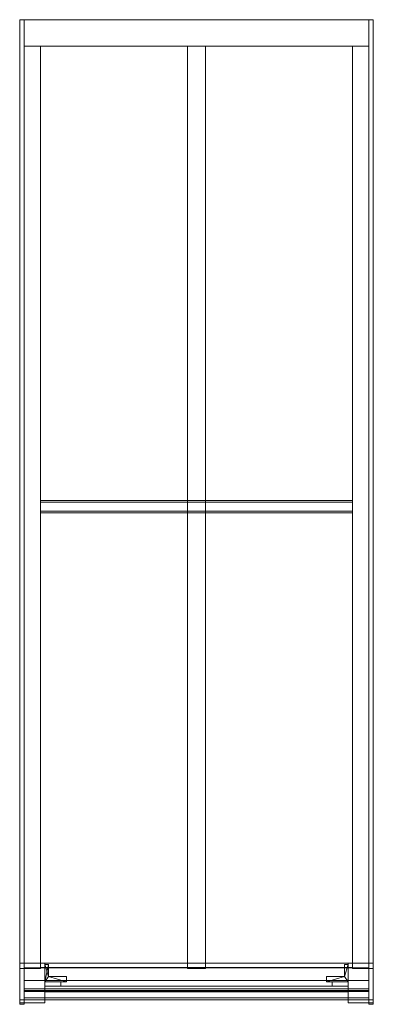
# Model space of a CAD drawing. Units: millimetres. Extents: x -490 to 490, y -2729 to 0.
import ezdxf

# ---------------------------------------------------------------- set-up
doc = ezdxf.new("R2010")
doc.units = ezdxf.units.MM
doc.header["$LTSCALE"] = 5.08
doc.layers.add('ｱｳﾀｰﾙｰﾌ009', color=7, linetype='Continuous')

# ---------------------------------------------------------------- blocks, each defined once
blk = doc.blocks.new('__A_U_I009_dxf')
at = {"color": 253, "linetype": 'Continuous', "lineweight": 15}
for points in [[(-490, -2615, 2530.795), (-490, 0, 2991.890055), (-477.5, 0, 2991.890055), (-477.5, -2615, 2530.795)], [(-490, 0, 2991.890055), (-490, 0, 3076.190055), (-477.5, 0, 3076.190055), (-477.5, 0, 2991.890055)], [(-490, 0, 3076.190055), (-490, -2629.549, 2612.51), (-477.5, -2629.549, 2612.51), (-477.5, 0, 3076.190055)], [(-490, -2629.549, 2612.51), (-490, 0, 3076.190055), (-490, 0, 2991.890055)], [(-490, -2729, 2595.998), (-490, -2629.549, 2612.51), (-490, 0, 2991.890055)], [(-490, -2717, 2575), (-490, -2729, 2595.998), (-490, 0, 2991.890055)], [(-490, -2717, 2575), (-490, 0, 2991.890055), (-490, -2615, 2530.795)], [(-477.5, 0, 2991.890055), (-477.5, 0, 3076.190055), (-477.5, -2629.549, 2612.51)], [(-477.5, 0, 2991.890055), (-477.5, -2629.549, 2612.51), (-477.5, -2729, 2595.998)], [(-477.5, 0, 2991.890055), (-477.5, -2729, 2595.998), (-477.5, -2717, 2575)], [(-477.5, -2615, 2530.795), (-477.5, 0, 2991.890055), (-477.5, -2717, 2575)], [(-477.5, -73, 2979.018055), (-477.5, 0, 2991.890055), (477.5, 0, 2991.890055), (477.5, -73, 2979.018055)], [(-477.5, 0, 2991.890055), (-477.5, 0, 3076.190055), (477.5, 0, 3076.190055), (477.5, 0, 2991.890055)], [(-477.5, 0, 3076.190055), (-477.5, -73, 3063.317055), (477.5, -73, 3063.317055), (477.5, 0, 3076.190055)], [(-477.5, -73, 3063.317055), (-477.5, 0, 3076.190055), (-477.5, 0, 2991.890055), (-477.5, -73, 2979.018055)], [(490, -2615, 2530.795), (477.5, -2615, 2530.795), (477.5, 0, 2991.890055), (490, 0, 2991.890055)], [(490, 0, 2991.890055), (477.5, 0, 2991.890055), (477.5, 0, 3076.190055), (490, 0, 3076.190055)], [(490, 0, 3076.190055), (477.5, 0, 3076.190055), (477.5, -2629.549, 2612.51), (490, -2629.549, 2612.51)], [(477.5, -2629.549, 2612.51), (477.5, 0, 3076.190055), (477.5, 0, 2991.890055)], [(477.5, -2729, 2595.998), (477.5, -2629.549, 2612.51), (477.5, 0, 2991.890055)], [(477.5, -2717, 2575), (477.5, -2729, 2595.998), (477.5, 0, 2991.890055)], [(477.5, -2717, 2575), (477.5, 0, 2991.890055), (477.5, -2615, 2530.795)], [(477.5, -73, 3063.317055), (477.5, -73, 2979.018055), (477.5, 0, 2991.890055), (477.5, 0, 3076.190055)], [(490, 0, 2991.890055), (490, 0, 3076.190055), (490, -2629.549, 2612.51)], [(490, 0, 2991.890055), (490, -2629.549, 2612.51), (490, -2729, 2595.998)], [(490, 0, 2991.890055), (490, -2729, 2595.998), (490, -2717, 2575)], [(490, -2615, 2530.795), (490, 0, 2991.890055), (490, -2717, 2575)], [(-477.5, -73, 3063.317055), (-477.5, -73, 2979.018055), (477.5, -73, 2979.018055), (477.5, -73, 3063.317055)], [(-477.5, -2615.347296, 2532.764616), (-477.5, -73, 2981.018185), (-432, -73, 2981.018185), (-432, -2615.347296, 2532.764616)], [(-477.5, -73, 2981.018185), (-477.5, -73, 3063.318185), (-432, -73, 3063.318185), (-432, -73, 2981.018185)], [(-477.5, -73, 3063.318185), (-477.5, -2629.412799, 2612.534044), (-432, -2629.412799, 2612.534044), (-432, -73, 3063.318185)], [(-477.5, -2615.347296, 2532.764616), (-477.5, -2629.412799, 2612.534044), (-477.5, -73, 3063.318185), (-477.5, -73, 2981.018185)], [(-477.5, -2615, 2530.795), (-477.5, -73, 2979.018185), (-432, -73, 2979.018185), (-432, -2615, 2530.795)], [(-477.5, -73, 2979.018185), (-477.5, -73, 2981.018185), (-432, -73, 2981.018185), (-432, -73, 2979.018185)], [(-477.5, -73, 2981.018185), (-477.5, -2615.347296, 2532.764616), (-432, -2615.347296, 2532.764616), (-432, -73, 2981.018185)], [(-477.5, -2615, 2530.795), (-477.5, -2615.347296, 2532.764616), (-477.5, -73, 2981.018185), (-477.5, -73, 2979.018185)], [(-432, -2615.347296, 2532.764616), (-432, -73, 2981.018185), (-432, -73, 3063.318185), (-432, -2629.412799, 2612.534044)], [(-432, -2615, 2530.795), (-432, -73, 2979.018185), (-432, -73, 2981.018185), (-432, -2615.347296, 2532.764616)], [(-432, -2626.981724, 2598.746735), (-432, -73, 3048.018185), (432, -73, 3048.018185), (432, -2626.981724, 2598.746735)], [(-432, -73, 3048.018185), (-432, -73, 3050.018185), (432, -73, 3050.018185), (432, -73, 3048.018185)], [(-432, -73, 3050.018185), (-432, -2627.329021, 2600.71635), (432, -2627.329021, 2600.71635), (432, -73, 3050.018185)], [(-432, -2626.981724, 2598.746735), (-432, -2627.329021, 2600.71635), (-432, -73, 3050.018185), (-432, -73, 3048.018185)], [(-25, -2615.347296, 2532.764616), (-25, -73, 2981.018185), (25, -73, 2981.018185), (25, -2615.347296, 2532.764616)], [(-25, -73, 2981.018185), (-25, -73, 3063.318185), (25, -73, 3063.318185), (25, -73, 2981.018185)], [(-25, -73, 3063.318185), (-25, -2629.412799, 2612.534044), (25, -2629.412799, 2612.534044), (25, -73, 3063.318185)], [(-25, -2615.347296, 2532.764616), (-25, -2629.412799, 2612.534044), (-25, -73, 3063.318185), (-25, -73, 2981.018185)], [(-25, -2615, 2530.795), (-25, -73, 2979.018185), (25, -73, 2979.018185), (25, -2615, 2530.795)], [(-25, -73, 2979.018185), (-25, -73, 2981.018185), (25, -73, 2981.018185), (25, -73, 2979.018185)], [(-25, -73, 2981.018185), (-25, -2615.347296, 2532.764616), (25, -2615.347296, 2532.764616), (25, -73, 2981.018185)], [(-25, -2615, 2530.795), (-25, -2615.347296, 2532.764616), (-25, -73, 2981.018185), (-25, -73, 2979.018185)], [(25, -2615.347296, 2532.764616), (25, -73, 2981.018185), (25, -73, 3063.318185), (25, -2629.412799, 2612.534044)], [(25, -2615, 2530.795), (25, -73, 2979.018185), (25, -73, 2981.018185), (25, -2615.347296, 2532.764616)], [(432, -2615.347296, 2532.764616), (432, -73, 2981.018185), (477.5, -73, 2981.018185), (477.5, -2615.347296, 2532.764616)], [(432, -73, 2981.018185), (432, -73, 3063.318185), (477.5, -73, 3063.318185), (477.5, -73, 2981.018185)], [(432, -73, 3063.318185), (432, -2629.412799, 2612.534044), (477.5, -2629.412799, 2612.534044), (477.5, -73, 3063.318185)], [(432, -2615.347296, 2532.764616), (432, -2629.412799, 2612.534044), (432, -73, 3063.318185), (432, -73, 2981.018185)], [(432, -2615, 2530.795), (432, -73, 2979.018185), (477.5, -73, 2979.018185), (477.5, -2615, 2530.795)], [(432, -73, 2979.018185), (432, -73, 2981.018185), (477.5, -73, 2981.018185), (477.5, -73, 2979.018185)], [(432, -73, 2981.018185), (432, -2615.347296, 2532.764616), (477.5, -2615.347296, 2532.764616), (477.5, -73, 2981.018185)], [(432, -2615, 2530.795), (432, -2615.347296, 2532.764616), (432, -73, 2981.018185), (432, -73, 2979.018185)], [(432, -2626.981724, 2598.746735), (432, -73, 3048.018185), (432, -73, 3050.018185), (432, -2627.329021, 2600.71635)], [(477.5, -2615.347296, 2532.764616), (477.5, -73, 2981.018185), (477.5, -73, 3063.318185), (477.5, -2629.412799, 2612.534044)], [(477.5, -2615, 2530.795), (477.5, -73, 2979.018185), (477.5, -73, 2981.018185), (477.5, -2615.347296, 2532.764616)], [(432, -1362.5, 2796.540511), (-432, -1362.5, 2796.540511), (-432, -1332.955767, 2801.749957), (432, -1332.955767, 2801.749957)], [(432, -1332.955767, 2801.749957), (-432, -1332.955767, 2801.749957), (-432, -1337.123324, 2825.385343), (432, -1337.123324, 2825.385343)], [(-432, -1332.955767, 2801.749957), (-432, -1362.5, 2796.540511), (-432, -1366.667556, 2820.175897), (-432, -1337.123324, 2825.385343)], [(-432, -1366.667556, 2820.175897), (432, -1366.667556, 2820.175897), (432, -1337.123324, 2825.385343), (-432, -1337.123324, 2825.385343)], [(432, -1362.5, 2796.540511), (432, -1332.955767, 2801.749957), (432, -1337.123324, 2825.385343), (432, -1366.667556, 2820.175897)], [(-432, -1362.5, 2796.540511), (432, -1362.5, 2796.540511), (432, -1366.667556, 2820.175897), (-432, -1366.667556, 2820.175897)], [(-490.1, -2615), (-490.1, -2615, 2606), (-490, -2615, 2606), (-490, -2615)], [(-490.1, -2615, 2606), (-490.1, -2630, 2606), (-490, -2630, 2606), (-490, -2615, 2606)], [(-490.1, -2717), (-490.1, -2615), (-490, -2615), (-490, -2717)], [(-490.1, -2615), (-490.1, -2717), (-490.1, -2717, 2590.7), (-490.1, -2630, 2606)], [(-490.1, -2615), (-490.1, -2630, 2606), (-490.1, -2615, 2606)], [(-432, -2615, 2500), (-490, -2615, 2500), (-490, -2614.9, 2500), (-432, -2614.9, 2500)], [(-490, -2615, 2530.795), (-432, -2615, 2530.795), (-432, -2614.9, 2530.795), (-490, -2614.9, 2530.795)], [(-432, -2614.9, 2500), (-490, -2614.9, 2500), (-490, -2614.9, 2530.795), (-432, -2614.9, 2530.795)], [(-490, -2614.9, 2500), (-490, -2615, 2500), (-490, -2615, 2530.795), (-490, -2614.9, 2530.795)], [(-420, -2717), (-490, -2717), (-490, -2615), (-420, -2615)], [(-490, -2717, 2500), (-420, -2717, 2500), (-420, -2615, 2500), (-490, -2615, 2500)], [(-420, -2615), (-490, -2615), (-490, -2615, 2500), (-420, -2615, 2500)], [(-490, -2615), (-490, -2717), (-490, -2717, 2500), (-490, -2615, 2500)], [(-490, -2615, 2500), (-432, -2615, 2500), (-432, -2615, 2530.795), (-490, -2615, 2530.795)], [(-490, -2615), (-490, -2615, 2606), (-490, -2630, 2606), (-490, -2717, 2590.7)], [(-490, -2615), (-490, -2717, 2590.7), (-490, -2717)], [(-490, -2615, 2500), (-490, -2615, 2530.795), (-477.5, -2615, 2530.795), (-477.5, -2615, 2500)], [(-490, -2717, 2500), (-490, -2615, 2500), (-477.5, -2615, 2500), (-477.5, -2717, 2500)], [(-490, -2717, 2500), (-490, -2717, 2575), (-490, -2615, 2530.795)], [(-490, -2717, 2500), (-490, -2615, 2530.795), (-490, -2615, 2500)], [(-477.5, -2615, 2500), (-477.5, -2615, 2530.795), (-477.5, -2717, 2500)], [(-477.5, -2717, 2500), (-477.5, -2615, 2530.795), (-477.5, -2717, 2575)], [(-477.5, -2717, 2500), (-477.5, -2615, 2500), (477.5, -2615, 2500), (477.5, -2717, 2500)], [(-477.5, -2615, 2500), (-477.5, -2615, 2530.795), (477.5, -2615, 2530.795), (477.5, -2615, 2500)], [(-477.5, -2615, 2530.795), (-477.5, -2628.197, 2605.641), (477.5, -2628.197, 2605.641), (477.5, -2615, 2530.795)], [(-477.5, -2663.005, 2535), (-477.5, -2628.197, 2605.641), (-477.5, -2615, 2530.795)], [(-477.5, -2711, 2535), (-477.5, -2663.005, 2535), (-477.5, -2615, 2530.795)], [(-477.5, -2717, 2500), (-477.5, -2711, 2535), (-477.5, -2615, 2530.795)], [(-477.5, -2717, 2500), (-477.5, -2615, 2530.795), (-477.5, -2615, 2500)], [(-477.5, -2615.347296, 2532.764616), (-477.5, -2615, 2530.795), (-432, -2615, 2530.795), (-432, -2615.347296, 2532.764616)], [(-477.5, -2629.412799, 2612.534044), (-477.5, -2615.347296, 2532.764616), (-432, -2615.347296, 2532.764616), (-432, -2629.412799, 2612.534044)], [(-432, -2615, 2500), (-432, -2614.9, 2500), (-432, -2614.9, 2530.795), (-432, -2615, 2530.795)], [(-420, -2717), (-420, -2615), (-420, -2615, 2500), (-420, -2717, 2500)], [(-410.6, -2619, 75), (-420, -2619, 75), (-420, -2619, 2500), (-410.6, -2619, 2500)], [(-420, -2619, 75), (-420, -2667, 75), (-420, -2667, 2500), (-420, -2619, 2500)], [(-420, -2667, 75), (-420, -2619, 75), (-410.6, -2619, 75)], [(-420, -2667, 75), (-410.6, -2619, 75), (-410.6, -2652, 75)], [(-410.6, -2652, 2500), (-410.6, -2619, 2500), (-420, -2619, 2500)], [(-410.6, -2652, 2500), (-420, -2619, 2500), (-420, -2667, 2500)], [(-410.6, -2652, 75), (-410.6, -2619, 75), (-410.6, -2619, 2500), (-410.6, -2652, 2500)], [(-25, -2615.347296, 2532.764616), (-25, -2615, 2530.795), (25, -2615, 2530.795), (25, -2615.347296, 2532.764616)], [(-25, -2629.412799, 2612.534044), (-25, -2615.347296, 2532.764616), (25, -2615.347296, 2532.764616), (25, -2629.412799, 2612.534044)], [(410.6, -2652, 75), (410.6, -2652, 2500), (410.6, -2619, 2500), (410.6, -2619, 75)], [(410.6, -2619, 75), (410.6, -2619, 2500), (420, -2619, 2500), (420, -2619, 75)], [(420, -2667, 75), (410.6, -2652, 75), (420, -2619, 75)], [(420, -2619, 75), (410.6, -2652, 75), (410.6, -2619, 75)], [(420, -2619, 2500), (410.6, -2619, 2500), (410.6, -2652, 2500)], [(420, -2619, 2500), (410.6, -2652, 2500), (420, -2667, 2500)], [(490, -2717), (420, -2717), (420, -2615), (490, -2615)], [(420, -2717, 2500), (490, -2717, 2500), (490, -2615, 2500), (420, -2615, 2500)], [(490, -2615), (420, -2615), (420, -2615, 2500), (490, -2615, 2500)], [(420, -2615), (420, -2717), (420, -2717, 2500), (420, -2615, 2500)], [(420, -2619, 75), (420, -2619, 2500), (420, -2667, 2500), (420, -2667, 75)], [(490, -2615, 2500), (432, -2615, 2500), (432, -2614.9, 2500), (490, -2614.9, 2500)], [(432, -2615, 2530.795), (490, -2615, 2530.795), (490, -2614.9, 2530.795), (432, -2614.9, 2530.795)], [(490, -2614.9, 2500), (432, -2614.9, 2500), (432, -2614.9, 2530.795), (490, -2614.9, 2530.795)], [(432, -2614.9, 2500), (432, -2615, 2500), (432, -2615, 2530.795), (432, -2614.9, 2530.795)], [(432, -2615, 2500), (490, -2615, 2500), (490, -2615, 2530.795), (432, -2615, 2530.795)], [(432, -2615.347296, 2532.764616), (432, -2615, 2530.795), (477.5, -2615, 2530.795), (477.5, -2615.347296, 2532.764616)], [(432, -2629.412799, 2612.534044), (432, -2615.347296, 2532.764616), (477.5, -2615.347296, 2532.764616), (477.5, -2629.412799, 2612.534044)], [(477.5, -2615, 2530.795), (477.5, -2628.197, 2605.641), (477.5, -2663.005, 2535)], [(477.5, -2615, 2530.795), (477.5, -2663.005, 2535), (477.5, -2711, 2535)], [(477.5, -2615, 2500), (477.5, -2615, 2530.795), (477.5, -2717, 2500)], [(477.5, -2717, 2500), (477.5, -2615, 2530.795), (477.5, -2711, 2535)], [(490, -2615, 2500), (477.5, -2615, 2500), (477.5, -2615, 2530.795), (490, -2615, 2530.795)], [(490, -2717, 2500), (477.5, -2717, 2500), (477.5, -2615, 2500), (490, -2615, 2500)], [(477.5, -2717, 2500), (477.5, -2717, 2575), (477.5, -2615, 2530.795)], [(477.5, -2717, 2500), (477.5, -2615, 2530.795), (477.5, -2615, 2500)], [(490, -2615, 2500), (490, -2614.9, 2500), (490, -2614.9, 2530.795), (490, -2615, 2530.795)], [(490, -2717), (490, -2615), (490, -2615, 2500), (490, -2717, 2500)], [(490.1, -2615), (490, -2615), (490, -2615, 2606), (490.1, -2615, 2606)], [(490.1, -2615, 2606), (490, -2615, 2606), (490, -2630, 2606), (490.1, -2630, 2606)], [(490.1, -2717), (490, -2717), (490, -2615), (490.1, -2615)], [(490, -2615), (490, -2717), (490, -2717, 2590.7), (490, -2630, 2606)], [(490, -2615), (490, -2630, 2606), (490, -2615, 2606)], [(490, -2615, 2500), (490, -2615, 2530.795), (490, -2717, 2500)], [(490, -2717, 2500), (490, -2615, 2530.795), (490, -2717, 2575)], [(490.1, -2615), (490.1, -2615, 2606), (490.1, -2630, 2606), (490.1, -2717, 2590.7)], [(490.1, -2615), (490.1, -2717, 2590.7), (490.1, -2717)], [(-490.1, -2630, 2606), (-490.1, -2717, 2590.7), (-490, -2717, 2590.7), (-490, -2630, 2606)], [(-490, -2629.549, 2612.51), (-490, -2629.725, 2613.507), (-477.5, -2629.725, 2613.507), (-477.5, -2629.549, 2612.51)], [(-490, -2729, 2595.998), (-490, -2629.725, 2613.507), (-490, -2629.549, 2612.51)], [(-490, -2629.725, 2613.507), (-490, -2729, 2595.998), (-477.5, -2729, 2595.998), (-477.5, -2629.725, 2613.507)], [(-477.5, -2628.197, 2605.641), (-477.5, -2685.773, 2595.488), (477.5, -2685.773, 2595.488), (477.5, -2628.197, 2605.641)], [(-477.5, -2691.583, 2591.787), (-477.5, -2685.773, 2595.488), (-477.5, -2628.197, 2605.641)], [(-477.5, -2693.074, 2585.062), (-477.5, -2691.583, 2591.787), (-477.5, -2628.197, 2605.641)], [(-477.5, -2663.005, 2578.189), (-477.5, -2693.074, 2585.062), (-477.5, -2628.197, 2605.641)], [(-477.5, -2663.005, 2535), (-477.5, -2663.005, 2578.189), (-477.5, -2628.197, 2605.641)], [(-477.5, -2629.549, 2612.51), (-477.5, -2629.725, 2613.507), (-477.5, -2729, 2595.998)], [(-432, -2627.329021, 2600.71635), (-432, -2626.981724, 2598.746735), (432, -2626.981724, 2598.746735), (432, -2627.329021, 2600.71635)], [(477.5, -2628.197, 2605.641), (477.5, -2685.773, 2595.488), (477.5, -2691.583, 2591.787)], [(477.5, -2628.197, 2605.641), (477.5, -2691.583, 2591.787), (477.5, -2693.074, 2585.062)], [(477.5, -2628.197, 2605.641), (477.5, -2693.074, 2585.062), (477.5, -2663.005, 2578.189)], [(477.5, -2628.197, 2605.641), (477.5, -2663.005, 2578.189), (477.5, -2663.005, 2535)], [(490, -2629.549, 2612.51), (477.5, -2629.549, 2612.51), (477.5, -2629.725, 2613.507), (490, -2629.725, 2613.507)], [(477.5, -2729, 2595.998), (477.5, -2629.725, 2613.507), (477.5, -2629.549, 2612.51)], [(490, -2629.725, 2613.507), (477.5, -2629.725, 2613.507), (477.5, -2729, 2595.998), (490, -2729, 2595.998)], [(490, -2629.549, 2612.51), (490, -2629.725, 2613.507), (490, -2729, 2595.998)], [(490.1, -2630, 2606), (490, -2630, 2606), (490, -2717, 2590.7), (490.1, -2717, 2590.7)], [(-477.5, -2690.992, 2573.254), (-477.5, -2663.005, 2578.189), (477.5, -2663.005, 2578.189), (477.5, -2690.992, 2573.254)], [(-477.5, -2663.005, 2578.189), (-477.5, -2663.005, 2535), (477.5, -2663.005, 2535), (477.5, -2663.005, 2578.189)], [(-477.5, -2663.005, 2535), (-477.5, -2711, 2535), (477.5, -2711, 2535), (477.5, -2663.005, 2535)], [(-477.5, -2690.992, 2573.254), (-477.5, -2693.074, 2585.062), (-477.5, -2663.005, 2578.189)], [(-360, -2667, 75), (-420, -2667, 75), (-410.6, -2652, 75)], [(-360, -2667, 2500), (-410.6, -2652, 2500), (-420, -2667, 2500)], [(-420, -2667, 75), (-360, -2667, 75), (-360, -2667, 2500), (-420, -2667, 2500)], [(-376.5, -2679, 75), (-420, -2679, 75), (-420, -2667, 75), (-376.5, -2667, 75)], [(-420, -2679, 2475), (-376.5, -2679, 2475), (-376.5, -2667, 2475), (-420, -2667, 2475)], [(-376.5, -2667, 75), (-420, -2667, 75), (-420, -2667, 2475), (-376.5, -2667, 2475)], [(-420, -2667, 75), (-420, -2679, 75), (-420, -2679, 2475), (-420, -2667, 2475)], [(-360, -2652, 75), (-410.6, -2652, 75), (-410.6, -2652, 2500), (-360, -2652, 2500)], [(-360, -2667, 75), (-410.6, -2652, 75), (-360, -2652, 75)], [(-360, -2652, 2500), (-410.6, -2652, 2500), (-360, -2667, 2500)], [(-376.5, -2679, 75), (-376.5, -2667, 75), (-376.5, -2667, 2475), (-376.5, -2679, 2475)], [(-360, -2667, 75), (-360, -2652, 75), (-360, -2652, 2500), (-360, -2667, 2500)], [(360, -2667, 75), (360, -2667, 2500), (360, -2652, 2500), (360, -2652, 75)], [(360, -2652, 75), (360, -2652, 2500), (410.6, -2652, 2500), (410.6, -2652, 75)], [(360, -2667, 75), (360, -2652, 75), (410.6, -2652, 75)], [(420, -2667, 75), (360, -2667, 75), (410.6, -2652, 75)], [(410.6, -2652, 2500), (360, -2652, 2500), (360, -2667, 2500)], [(420, -2667, 2500), (410.6, -2652, 2500), (360, -2667, 2500)], [(420, -2667, 75), (420, -2667, 2500), (360, -2667, 2500), (360, -2667, 75)], [(376.5, -2679, 75), (376.5, -2667, 75), (420, -2667, 75), (420, -2679, 75)], [(420, -2679, 2475), (420, -2667, 2475), (376.5, -2667, 2475), (376.5, -2679, 2475)], [(376.5, -2679, 75), (376.5, -2679, 2475), (376.5, -2667, 2475), (376.5, -2667, 75)], [(376.5, -2667, 75), (376.5, -2667, 2475), (420, -2667, 2475), (420, -2667, 75)], [(420, -2667, 75), (420, -2667, 2475), (420, -2679, 2475), (420, -2679, 75)], [(477.5, -2690.992, 2573.254), (477.5, -2663.005, 2578.189), (477.5, -2693.074, 2585.062)], [(-477.5, -2685.773, 2595.488), (-477.5, -2691.583, 2591.787), (477.5, -2691.583, 2591.787), (477.5, -2685.773, 2595.488)], [(-477.5, -2693.074, 2585.062), (-477.5, -2690.992, 2573.254), (477.5, -2690.992, 2573.254), (477.5, -2693.074, 2585.062)], [(-477.5, -2691.583, 2591.787), (-477.5, -2693.074, 2585.062), (477.5, -2693.074, 2585.062), (477.5, -2691.583, 2591.787)], [(420, -2694, 80), (-420, -2694, 80), (-420, -2679, 80), (420, -2679, 80)], [(-420, -2694, 190), (420, -2694, 190), (420, -2679, 190), (-420, -2679, 190)], [(420, -2679, 80), (-420, -2679, 80), (-420, -2679, 190), (420, -2679, 190)], [(-420, -2679, 80), (-420, -2694, 80), (-420, -2694, 190), (-420, -2679, 190)], [(420, -2694, 214.4), (-420, -2694, 214.4), (-420, -2679, 214.4), (420, -2679, 214.4)], [(-420, -2694, 324.4), (420, -2694, 324.4), (420, -2679, 324.4), (-420, -2679, 324.4)], [(420, -2679, 214.4), (-420, -2679, 214.4), (-420, -2679, 324.4), (420, -2679, 324.4)], [(-420, -2679, 214.4), (-420, -2694, 214.4), (-420, -2694, 324.4), (-420, -2679, 324.4)], [(420, -2694, 348.8), (-420, -2694, 348.8), (-420, -2679, 348.8), (420, -2679, 348.8)], [(-420, -2694, 458.8), (420, -2694, 458.8), (420, -2679, 458.8), (-420, -2679, 458.8)], [(420, -2679, 348.8), (-420, -2679, 348.8), (-420, -2679, 458.8), (420, -2679, 458.8)], [(-420, -2679, 348.8), (-420, -2694, 348.8), (-420, -2694, 458.8), (-420, -2679, 458.8)], [(420, -2694, 483.2), (-420, -2694, 483.2), (-420, -2679, 483.2), (420, -2679, 483.2)], [(-420, -2694, 593.2), (420, -2694, 593.2), (420, -2679, 593.2), (-420, -2679, 593.2)], [(420, -2679, 483.2), (-420, -2679, 483.2), (-420, -2679, 593.2), (420, -2679, 593.2)], [(-420, -2679, 483.2), (-420, -2694, 483.2), (-420, -2694, 593.2), (-420, -2679, 593.2)], [(420, -2694, 617.6), (-420, -2694, 617.6), (-420, -2679, 617.6), (420, -2679, 617.6)], [(-420, -2694, 727.6), (420, -2694, 727.6), (420, -2679, 727.6), (-420, -2679, 727.6)], [(420, -2679, 617.6), (-420, -2679, 617.6), (-420, -2679, 727.6), (420, -2679, 727.6)], [(-420, -2679, 617.6), (-420, -2694, 617.6), (-420, -2694, 727.6), (-420, -2679, 727.6)], [(420, -2694, 752), (-420, -2694, 752), (-420, -2679, 752), (420, -2679, 752)], [(-420, -2694, 862), (420, -2694, 862), (420, -2679, 862), (-420, -2679, 862)], [(420, -2679, 752), (-420, -2679, 752), (-420, -2679, 862), (420, -2679, 862)], [(-420, -2679, 752), (-420, -2694, 752), (-420, -2694, 862), (-420, -2679, 862)], [(420, -2694, 886.4), (-420, -2694, 886.4), (-420, -2679, 886.4), (420, -2679, 886.4)], [(-420, -2694, 996.4), (420, -2694, 996.4), (420, -2679, 996.4), (-420, -2679, 996.4)], [(420, -2679, 886.4), (-420, -2679, 886.4), (-420, -2679, 996.4), (420, -2679, 996.4)], [(-420, -2679, 886.4), (-420, -2694, 886.4), (-420, -2694, 996.4), (-420, -2679, 996.4)], [(420, -2694, 1020.8), (-420, -2694, 1020.8), (-420, -2679, 1020.8), (420, -2679, 1020.8)], [(-420, -2694, 1130.8), (420, -2694, 1130.8), (420, -2679, 1130.8), (-420, -2679, 1130.8)], [(420, -2679, 1020.8), (-420, -2679, 1020.8), (-420, -2679, 1130.8), (420, -2679, 1130.8)], [(-420, -2679, 1020.8), (-420, -2694, 1020.8), (-420, -2694, 1130.8), (-420, -2679, 1130.8)], [(420, -2694, 1155.2), (-420, -2694, 1155.2), (-420, -2679, 1155.2), (420, -2679, 1155.2)], [(-420, -2694, 1265.2), (420, -2694, 1265.2), (420, -2679, 1265.2), (-420, -2679, 1265.2)], [(420, -2679, 1155.2), (-420, -2679, 1155.2), (-420, -2679, 1265.2), (420, -2679, 1265.2)], [(-420, -2679, 1155.2), (-420, -2694, 1155.2), (-420, -2694, 1265.2), (-420, -2679, 1265.2)], [(420, -2694, 1289.6), (-420, -2694, 1289.6), (-420, -2679, 1289.6), (420, -2679, 1289.6)], [(-420, -2694, 1399.6), (420, -2694, 1399.6), (420, -2679, 1399.6), (-420, -2679, 1399.6)], [(420, -2679, 1289.6), (-420, -2679, 1289.6), (-420, -2679, 1399.6), (420, -2679, 1399.6)], [(-420, -2679, 1289.6), (-420, -2694, 1289.6), (-420, -2694, 1399.6), (-420, -2679, 1399.6)], [(420, -2694, 1424), (-420, -2694, 1424), (-420, -2679, 1424), (420, -2679, 1424)], [(-420, -2694, 1534), (420, -2694, 1534), (420, -2679, 1534), (-420, -2679, 1534)], [(420, -2679, 1424), (-420, -2679, 1424), (-420, -2679, 1534), (420, -2679, 1534)], [(-420, -2679, 1424), (-420, -2694, 1424), (-420, -2694, 1534), (-420, -2679, 1534)], [(420, -2694, 1558.4), (-420, -2694, 1558.4), (-420, -2679, 1558.4), (420, -2679, 1558.4)], [(-420, -2694, 1668.4), (420, -2694, 1668.4), (420, -2679, 1668.4), (-420, -2679, 1668.4)], [(420, -2679, 1558.4), (-420, -2679, 1558.4), (-420, -2679, 1668.4), (420, -2679, 1668.4)], [(-420, -2679, 1558.4), (-420, -2694, 1558.4), (-420, -2694, 1668.4), (-420, -2679, 1668.4)], [(420, -2694, 1692.8), (-420, -2694, 1692.8), (-420, -2679, 1692.8), (420, -2679, 1692.8)], [(-420, -2694, 1802.8), (420, -2694, 1802.8), (420, -2679, 1802.8), (-420, -2679, 1802.8)], [(420, -2679, 1692.8), (-420, -2679, 1692.8), (-420, -2679, 1802.8), (420, -2679, 1802.8)], [(-420, -2679, 1692.8), (-420, -2694, 1692.8), (-420, -2694, 1802.8), (-420, -2679, 1802.8)], [(420, -2694, 1827.2), (-420, -2694, 1827.2), (-420, -2679, 1827.2), (420, -2679, 1827.2)], [(-420, -2694, 1937.2), (420, -2694, 1937.2), (420, -2679, 1937.2), (-420, -2679, 1937.2)], [(420, -2679, 1827.2), (-420, -2679, 1827.2), (-420, -2679, 1937.2), (420, -2679, 1937.2)], [(-420, -2679, 1827.2), (-420, -2694, 1827.2), (-420, -2694, 1937.2), (-420, -2679, 1937.2)], [(420, -2694, 1961.6), (-420, -2694, 1961.6), (-420, -2679, 1961.6), (420, -2679, 1961.6)], [(-420, -2694, 2071.6), (420, -2694, 2071.6), (420, -2679, 2071.6), (-420, -2679, 2071.6)], [(420, -2679, 1961.6), (-420, -2679, 1961.6), (-420, -2679, 2071.6), (420, -2679, 2071.6)], [(-420, -2679, 1961.6), (-420, -2694, 1961.6), (-420, -2694, 2071.6), (-420, -2679, 2071.6)], [(420, -2694, 2096), (-420, -2694, 2096), (-420, -2679, 2096), (420, -2679, 2096)], [(-420, -2694, 2206), (420, -2694, 2206), (420, -2679, 2206), (-420, -2679, 2206)], [(420, -2679, 2096), (-420, -2679, 2096), (-420, -2679, 2206), (420, -2679, 2206)], [(-420, -2679, 2096), (-420, -2694, 2096), (-420, -2694, 2206), (-420, -2679, 2206)], [(420, -2694, 2230.4), (-420, -2694, 2230.4), (-420, -2679, 2230.4), (420, -2679, 2230.4)], [(-420, -2694, 2340.4), (420, -2694, 2340.4), (420, -2679, 2340.4), (-420, -2679, 2340.4)], [(420, -2679, 2230.4), (-420, -2679, 2230.4), (-420, -2679, 2340.4), (420, -2679, 2340.4)], [(-420, -2679, 2230.4), (-420, -2694, 2230.4), (-420, -2694, 2340.4), (-420, -2679, 2340.4)], [(420, -2694, 2364.8), (-420, -2694, 2364.8), (-420, -2679, 2364.8), (420, -2679, 2364.8)], [(-420, -2694, 2474.8), (420, -2694, 2474.8), (420, -2679, 2474.8), (-420, -2679, 2474.8)], [(420, -2679, 2364.8), (-420, -2679, 2364.8), (-420, -2679, 2474.8), (420, -2679, 2474.8)], [(-420, -2679, 2364.8), (-420, -2694, 2364.8), (-420, -2694, 2474.8), (-420, -2679, 2474.8)], [(-420, -2679, 75), (-376.5, -2679, 75), (-376.5, -2679, 2475), (-420, -2679, 2475)], [(-420, -2694, 80), (420, -2694, 80), (420, -2694, 190), (-420, -2694, 190)], [(-420, -2694, 214.4), (420, -2694, 214.4), (420, -2694, 324.4), (-420, -2694, 324.4)], [(-420, -2694, 348.8), (420, -2694, 348.8), (420, -2694, 458.8), (-420, -2694, 458.8)], [(-420, -2694, 483.2), (420, -2694, 483.2), (420, -2694, 593.2), (-420, -2694, 593.2)], [(-420, -2694, 617.6), (420, -2694, 617.6), (420, -2694, 727.6), (-420, -2694, 727.6)], [(-420, -2694, 752), (420, -2694, 752), (420, -2694, 862), (-420, -2694, 862)], [(-420, -2694, 886.4), (420, -2694, 886.4), (420, -2694, 996.4), (-420, -2694, 996.4)], [(-420, -2694, 1020.8), (420, -2694, 1020.8), (420, -2694, 1130.8), (-420, -2694, 1130.8)], [(-420, -2694, 1155.2), (420, -2694, 1155.2), (420, -2694, 1265.2), (-420, -2694, 1265.2)], [(-420, -2694, 1289.6), (420, -2694, 1289.6), (420, -2694, 1399.6), (-420, -2694, 1399.6)], [(-420, -2694, 1424), (420, -2694, 1424), (420, -2694, 1534), (-420, -2694, 1534)], [(-420, -2694, 1558.4), (420, -2694, 1558.4), (420, -2694, 1668.4), (-420, -2694, 1668.4)], [(-420, -2694, 1692.8), (420, -2694, 1692.8), (420, -2694, 1802.8), (-420, -2694, 1802.8)], [(-420, -2694, 1827.2), (420, -2694, 1827.2), (420, -2694, 1937.2), (-420, -2694, 1937.2)], [(-420, -2694, 1961.6), (420, -2694, 1961.6), (420, -2694, 2071.6), (-420, -2694, 2071.6)], [(-420, -2694, 2096), (420, -2694, 2096), (420, -2694, 2206), (-420, -2694, 2206)], [(-420, -2694, 2230.4), (420, -2694, 2230.4), (420, -2694, 2340.4), (-420, -2694, 2340.4)], [(-420, -2694, 2364.8), (420, -2694, 2364.8), (420, -2694, 2474.8), (-420, -2694, 2474.8)], [(420, -2679, 75), (420, -2679, 2475), (376.5, -2679, 2475), (376.5, -2679, 75)], [(420, -2694, 80), (420, -2679, 80), (420, -2679, 190), (420, -2694, 190)], [(420, -2694, 214.4), (420, -2679, 214.4), (420, -2679, 324.4), (420, -2694, 324.4)], [(420, -2694, 348.8), (420, -2679, 348.8), (420, -2679, 458.8), (420, -2694, 458.8)], [(420, -2694, 483.2), (420, -2679, 483.2), (420, -2679, 593.2), (420, -2694, 593.2)], [(420, -2694, 617.6), (420, -2679, 617.6), (420, -2679, 727.6), (420, -2694, 727.6)], [(420, -2694, 752), (420, -2679, 752), (420, -2679, 862), (420, -2694, 862)], [(420, -2694, 886.4), (420, -2679, 886.4), (420, -2679, 996.4), (420, -2694, 996.4)], [(420, -2694, 1020.8), (420, -2679, 1020.8), (420, -2679, 1130.8), (420, -2694, 1130.8)], [(420, -2694, 1155.2), (420, -2679, 1155.2), (420, -2679, 1265.2), (420, -2694, 1265.2)], [(420, -2694, 1289.6), (420, -2679, 1289.6), (420, -2679, 1399.6), (420, -2694, 1399.6)], [(420, -2694, 1424), (420, -2679, 1424), (420, -2679, 1534), (420, -2694, 1534)], [(420, -2694, 1558.4), (420, -2679, 1558.4), (420, -2679, 1668.4), (420, -2694, 1668.4)], [(420, -2694, 1692.8), (420, -2679, 1692.8), (420, -2679, 1802.8), (420, -2694, 1802.8)], [(420, -2694, 1827.2), (420, -2679, 1827.2), (420, -2679, 1937.2), (420, -2694, 1937.2)], [(420, -2694, 1961.6), (420, -2679, 1961.6), (420, -2679, 2071.6), (420, -2694, 2071.6)], [(420, -2694, 2096), (420, -2679, 2096), (420, -2679, 2206), (420, -2694, 2206)], [(420, -2694, 2230.4), (420, -2679, 2230.4), (420, -2679, 2340.4), (420, -2694, 2340.4)], [(420, -2694, 2364.8), (420, -2679, 2364.8), (420, -2679, 2474.8), (420, -2694, 2474.8)], [(-490.1, -2717, 2590.7), (-490.1, -2717), (-490, -2717), (-490, -2717, 2590.7)], [(-420, -2725), (-490, -2725), (-490, -2717), (-420, -2717)], [(-490, -2725, 2575), (-420, -2725, 2575), (-420, -2717, 2575), (-490, -2717, 2575)], [(-420, -2717), (-490, -2717), (-490, -2717, 2575), (-420, -2717, 2575)], [(-490, -2717), (-490, -2725), (-490, -2725, 2575), (-490, -2717, 2575)], [(-490, -2717), (-420, -2717), (-420, -2717, 2500), (-490, -2717, 2500)], [(-490, -2729, 2575), (-490, -2717, 2575), (-477.5, -2717, 2575), (-477.5, -2729, 2575)], [(-490, -2717, 2575), (-490, -2717, 2500), (-477.5, -2717, 2500), (-477.5, -2717, 2575)], [(-490, -2717, 2575), (-490, -2729, 2575), (-490, -2729, 2595.998)], [(-490, -2725), (-420, -2725), (-420, -2725, 2575), (-490, -2725, 2575)], [(-490, -2729, 2595.998), (-490, -2729, 2575), (-477.5, -2729, 2575), (-477.5, -2729, 2595.998)], [(-477.5, -2711, 2535), (-477.5, -2711, 2575), (477.5, -2711, 2575), (477.5, -2711, 2535)], [(-477.5, -2711, 2575), (-477.5, -2717, 2575), (477.5, -2717, 2575), (477.5, -2711, 2575)], [(-477.5, -2717, 2575), (-477.5, -2711, 2575), (-477.5, -2711, 2535)], [(-477.5, -2717, 2500), (-477.5, -2717, 2575), (-477.5, -2711, 2535)], [(-477.5, -2729, 2595.998), (-477.5, -2729, 2575), (-477.5, -2717, 2575)], [(-477.5, -2717, 2575), (-477.5, -2717, 2500), (477.5, -2717, 2500), (477.5, -2717, 2575)], [(-420, -2725), (-420, -2717), (-420, -2717, 2575), (-420, -2725, 2575)], [(490, -2725), (420, -2725), (420, -2717), (490, -2717)], [(420, -2725, 2575), (490, -2725, 2575), (490, -2717, 2575), (420, -2717, 2575)], [(490, -2717), (420, -2717), (420, -2717, 2575), (490, -2717, 2575)], [(420, -2717), (420, -2725), (420, -2725, 2575), (420, -2717, 2575)], [(420, -2717), (490, -2717), (490, -2717, 2500), (420, -2717, 2500)], [(420, -2725), (490, -2725), (490, -2725, 2575), (420, -2725, 2575)], [(477.5, -2711, 2535), (477.5, -2711, 2575), (477.5, -2717, 2575)], [(477.5, -2717, 2500), (477.5, -2711, 2535), (477.5, -2717, 2575)], [(490, -2729, 2575), (477.5, -2729, 2575), (477.5, -2717, 2575), (490, -2717, 2575)], [(490, -2717, 2575), (477.5, -2717, 2575), (477.5, -2717, 2500), (490, -2717, 2500)], [(477.5, -2717, 2575), (477.5, -2729, 2575), (477.5, -2729, 2595.998)], [(490, -2729, 2595.998), (477.5, -2729, 2595.998), (477.5, -2729, 2575), (490, -2729, 2575)], [(490, -2725), (490, -2717), (490, -2717, 2575), (490, -2725, 2575)], [(490.1, -2717, 2590.7), (490, -2717, 2590.7), (490, -2717), (490.1, -2717)], [(490, -2729, 2595.998), (490, -2729, 2575), (490, -2717, 2575)]]:
    blk.add_3dface(points, dxfattribs=at)

msp = doc.modelspace()

# ---------------------------------------------------------------- block references
at = {"layer": 'ｱｳﾀｰﾙｰﾌ009', "color": 7}
msp.add_blockref('__A_U_I009_dxf', (0, 0), dxfattribs=at)

doc.saveas('drawing.dxf')
